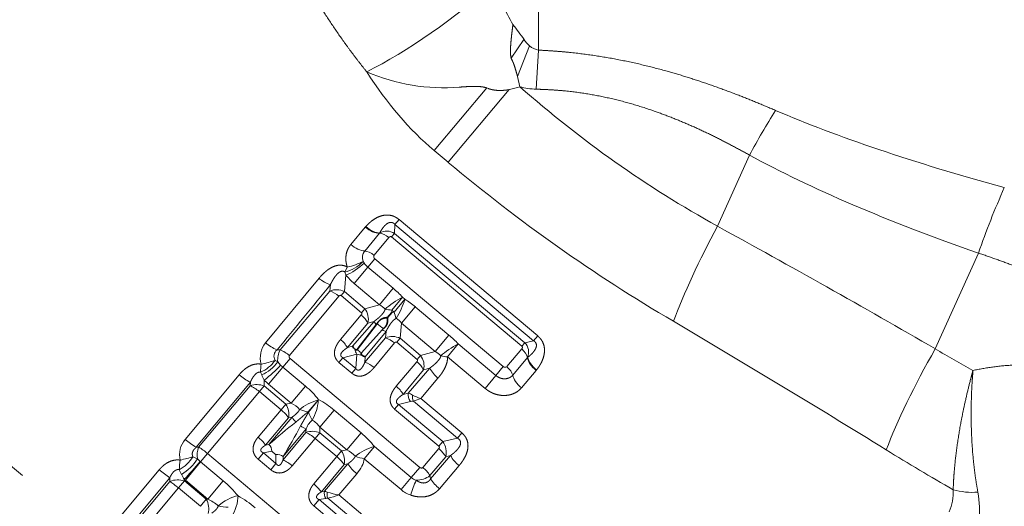
# Model space of a CAD drawing. Extents: x 0 to 210, y 0 to 297.
# Drawn here: x 100 to 121, y 153 to 164 of the extents above; entities that cross this region are included whole.
import ezdxf
from ezdxf.enums import TextEntityAlignment as Align

# ---------------------------------------------------------------- set-up
doc = ezdxf.new("R2010")
doc.units = 0
doc.linetypes.add('DASHDOT', pattern=[18.5, 12, -3, 0.5, -3])
doc.layers.get('0').update_dxf_attribs({"lineweight": 13})
doc.styles.get("Standard").update_dxf_attribs({"font": 'isocp.shx'})
doc.dimstyles.get("Standard").update_dxf_attribs({"dimtxt": 2.5, "dimasz": 2.5, "dimexe": 1.25, "dimexo": 0.625, "dimtad": 1, "dimcen": 2.5, "dimadec": 0, "dimazin": 0, "dimtfac": 1, "dimtmove": 0, "dimatfit": 0, "dimfxl": 0, "dimarcsym": 0})

# ---------------------------------------------------------------- blocks, each defined once
blk = doc.blocks.new('*D')
at = {"color": 7, "lineweight": 13}
for p, q in [((59.44, 179.9), (59.44, 190.295)), ((149.44, 177.185), (149.44, 190.295)), ((61.931, 189.295), (146.95, 189.295)), ((148.574, 181.4), (167.956, 181.4)), ((166.956, 121.157), (166.956, 178.91)), ((115.879, 118.667), (167.956, 118.667))]:
    blk.add_line(p, q, dxfattribs=at)
for points in [[(61.931, 189.512), (59.44, 189.295), (61.931, 189.077)], [(146.95, 189.077), (149.44, 189.295), (146.95, 189.512)], [(167.174, 178.91), (166.956, 181.4), (166.738, 178.91)], [(166.738, 121.157), (166.956, 118.667), (167.174, 121.157)]]:
    blk.add_lwpolyline(points, close=True, dxfattribs=at)
for points in [[(61.931, 189.512), (59.44, 189.295), (61.931, 189.512), (61.931, 189.077)], [(146.95, 189.077), (149.44, 189.295), (146.95, 189.077), (146.95, 189.512)], [(167.174, 178.91), (166.956, 181.4), (167.174, 178.91), (166.738, 178.91)], [(166.738, 121.157), (166.956, 118.667), (166.738, 121.157), (167.174, 121.157)]]:
    blk.add_solid(points, dxfattribs=at)
at = {"color": 7, "lineweight": 13, "width": 0.6}
blk.add_text('90', height=3, dxfattribs=at).set_placement((102.804, 190.295), (106.077, 190.295), align=Align.FIT)
blk.add_text('63', height=3, rotation=90, dxfattribs=at).set_placement((165.956, 148.397), (165.956, 151.67), align=Align.FIT)
blk = doc.blocks.new('BLOCK370')
at = {"color": 7, "lineweight": 13}
for p, q in [((61.803, 39.533), (61.803, 24.936)), ((61.493, 25.163), (61.217, 24.761)), ((61.614, 25.027), (61.354, 24.375)), ((61.803, 24.936), (61.753, 24.1)), ((61.217, 24.761), (61.213, 24.78)), ((61.354, 24.375), (61.352, 24.384)), ((61.406, 24.153), (61.354, 24.375)), ((59.573, 22.788), (60.698, 24.128)), ((59.872, 22.537), (61.176, 24.091)), ((60.726, 24.116), (60.698, 24.129)), ((61.185, 24.093), (61.176, 24.091)), ((59.573, 22.788), (59.872, 22.537)), ((65.634, 21.169), (66.318, 22.692)), ((58.821, 21.313), (58.734, 21.21)), ((58.821, 21.313), (61.787, 18.824)), ((58.099, 21.152), (57.787, 20.777)), ((58.109, 21.163), (58.099, 21.152)), ((58.724, 21.018), (58.734, 21.21)), ((58.734, 21.21), (61.7, 18.722)), ((58.401, 21.019), (58.086, 20.64)), ((58.605, 20.929), (58.288, 20.548)), ((58.406, 21.024), (58.401, 21.019)), ((58.661, 20.942), (58.724, 21.018)), ((61.449, 18.603), (58.661, 20.942)), ((61.512, 18.678), (58.724, 21.018)), ((58.303, 20.475), (58.154, 20.297)), ((58.303, 20.475), (61.051, 18.169)), ((70.293, 18.547), (71.214, 20.596)), ((57.713, 20.298), (57.664, 20.191)), ((57.86, 19.946), (58.154, 20.297)), ((58.05, 20.419), (58.074, 20.384)), ((58.154, 20.297), (58.695, 19.843)), ((55.967, 18.676), (57.109, 20.056)), ((57.686, 20.13), (57.652, 19.773)), ((57.664, 20.191), (57.686, 20.13)), ((57.352, 19.921), (57.338, 19.784)), ((57.86, 19.946), (58.401, 19.492)), ((58.401, 19.492), (58.695, 19.843)), ((57.338, 19.784), (56.28, 18.525)), ((57.534, 19.674), (56.477, 18.405)), ((57.58, 19.687), (57.652, 19.773)), ((57.58, 19.687), (58.018, 19.32)), ((57.652, 19.773), (58.089, 19.406)), ((58.666, 19.377), (58.896, 19.652)), ((58.715, 19.335), (58.946, 19.61)), ((58.896, 19.652), (58.946, 19.61)), ((58.018, 19.32), (58.089, 19.406)), ((58.401, 19.492), (58.089, 19.406)), ((58.874, 19.094), (59.169, 19.445)), ((59.169, 19.445), (59.887, 18.843)), ((58.012, 19.272), (57.569, 18.748)), ((58.666, 19.377), (58.665, 19.326)), ((58.715, 19.335), (58.665, 19.326)), ((58.666, 19.377), (58.715, 19.335)), ((58.155, 19.098), (57.716, 18.574)), ((57.827, 18.602), (58.288, 19.136)), ((58.288, 19.136), (58.155, 19.098)), ((58.843, 18.773), (58.874, 19.094)), ((58.874, 19.094), (59.592, 18.492)), ((58.529, 18.785), (58.089, 18.261)), ((58.097, 18.375), (58.543, 18.921)), ((58.529, 18.785), (58.543, 18.921)), ((58.772, 18.688), (58.843, 18.773)), ((58.843, 18.773), (59.281, 18.406)), ((59.592, 18.492), (59.887, 18.843)), ((61.787, 18.824), (61.7, 18.722)), ((57.716, 18.574), (57.827, 18.602)), ((58.725, 18.674), (58.286, 18.146)), ((58.772, 18.688), (59.209, 18.32)), ((59.857, 18.377), (60.088, 18.652)), ((60.088, 18.652), (60.891, 17.978)), ((61.125, 18.167), (61.445, 18.545)), ((61.449, 18.603), (61.512, 18.678)), ((61.7, 18.722), (61.512, 18.678)), ((56.211, 18.528), (56.28, 18.525)), ((56.491, 18.341), (56.335, 18.155)), ((56.491, 18.341), (59.264, 16.014)), ((57.534, 18.259), (57.618, 18.359)), ((57.618, 18.359), (57.917, 18.434)), ((57.618, 18.359), (57.895, 18.127)), ((57.917, 18.434), (57.895, 18.127)), ((58.097, 18.375), (58.089, 18.261)), ((59.209, 18.32), (59.281, 18.406)), ((59.281, 18.406), (59.592, 18.492)), ((59.857, 18.377), (60.66, 17.703)), ((61.252, 17.984), (61.569, 18.36)), ((61.574, 18.366), (61.57, 18.361)), ((56.031, 17.793), (56.335, 18.155)), ((56.226, 18.269), (56.168, 18.302)), ((56.226, 18.269), (56.287, 18.201)), ((56.287, 18.201), (56.335, 18.155)), ((56.335, 18.155), (56.819, 17.749)), ((57.534, 18.259), (57.811, 18.027)), ((57.811, 18.027), (57.895, 18.127)), ((58.761, 17.748), (59.204, 18.272)), ((59.479, 18.136), (59.018, 17.602)), ((59.347, 18.098), (59.479, 18.136)), ((61.051, 18.169), (60.891, 17.978)), ((54.246, 16.611), (55.398, 17.991)), ((55.882, 17.992), (55.857, 18.05)), ((58.908, 17.574), (59.347, 18.098)), ((59.654, 17.921), (59.285, 17.488)), ((60.66, 17.703), (60.891, 17.978)), ((61.438, 17.714), (61.753, 18.086)), ((61.763, 18.098), (61.753, 18.086)), ((54.483, 16.443), (55.64, 17.836)), ((55.638, 17.759), (54.534, 16.444)), ((55.64, 17.836), (55.638, 17.759)), ((55.833, 17.633), (55.934, 17.754)), ((55.937, 17.88), (55.934, 17.754)), ((55.934, 17.754), (56.399, 17.364)), ((56.031, 17.793), (56.515, 17.387)), ((56.515, 17.387), (56.819, 17.749)), ((55.833, 17.633), (54.726, 16.308)), ((55.833, 17.633), (56.298, 17.243)), ((59.018, 17.602), (58.908, 17.574)), ((60.162, 16.752), (59.285, 17.488)), ((56.298, 17.243), (56.399, 17.364)), ((56.515, 17.387), (56.399, 17.364)), ((57.088, 17.452), (56.875, 17.199)), ((57.094, 17.447), (56.881, 17.194)), ((57.088, 17.452), (57.1, 17.461)), ((57.094, 17.447), (57.1, 17.461)), ((58.726, 17.259), (58.81, 17.359)), ((59.064, 17.423), (58.81, 17.359)), ((58.81, 17.359), (59.758, 16.564)), ((60.068, 16.639), (59.127, 17.429)), ((56.298, 17.243), (55.805, 16.658)), ((56.456, 17.072), (55.967, 16.489)), ((56.033, 16.501), (56.532, 17.088)), ((56.532, 17.088), (56.456, 17.072)), ((56.875, 17.199), (56.881, 17.194)), ((57.128, 16.872), (57.433, 17.234)), ((57.433, 17.234), (58.011, 16.749)), ((58.726, 17.259), (59.674, 16.464)), ((57.126, 16.754), (57.128, 16.872)), ((57.128, 16.872), (57.707, 16.387)), ((56.831, 16.836), (56.34, 16.243)), ((56.829, 16.76), (56.34, 16.176)), ((56.829, 16.76), (56.831, 16.836)), ((57.025, 16.633), (57.126, 16.754)), ((57.126, 16.754), (57.591, 16.364)), ((57.707, 16.387), (58.011, 16.749)), ((60.162, 16.752), (60.068, 16.639)), ((54.483, 16.443), (54.534, 16.444)), ((55.967, 16.489), (56.033, 16.501)), ((57.025, 16.633), (56.534, 16.046)), ((57.025, 16.633), (57.49, 16.243)), ((58.078, 16.197), (58.296, 16.457)), ((58.296, 16.457), (59.082, 15.797)), ((59.674, 16.464), (59.758, 16.564)), ((59.758, 16.564), (60.068, 16.639)), ((54.508, 16.194), (54.411, 16.241)), ((54.726, 16.308), (54.577, 16.13)), ((54.726, 16.308), (57.569, 13.923)), ((55.804, 16.191), (55.918, 16.326)), ((55.918, 16.326), (56.101, 16.359)), ((55.918, 16.326), (56.188, 16.099)), ((56.101, 16.359), (56.188, 16.285)), ((56.188, 16.285), (56.188, 16.099)), ((56.34, 16.243), (56.34, 16.176)), ((56.996, 15.658), (57.49, 16.243)), ((57.49, 16.243), (57.591, 16.364)), ((57.591, 16.364), (57.707, 16.387)), ((59.33, 16.012), (59.67, 16.415)), ((59.482, 15.839), (59.82, 16.241)), ((59.922, 16.266), (59.497, 15.77)), ((59.82, 16.241), (59.922, 16.266)), ((54.25, 15.741), (54.577, 16.13)), ((54.567, 16.139), (54.508, 16.194)), ((54.577, 16.13), (55.059, 15.726)), ((55.804, 16.191), (56.075, 15.964)), ((56.075, 15.964), (56.188, 16.099)), ((57.159, 15.489), (57.648, 16.072)), ((57.723, 16.088), (57.225, 15.501)), ((57.648, 16.072), (57.723, 16.088)), ((58.078, 16.197), (58.864, 15.537)), ((59.264, 16.014), (59.082, 15.797)), ((60.105, 16.051), (59.685, 15.556)), ((52.52, 14.564), (53.691, 15.962)), ((54.167, 15.864), (54.118, 15.964)), ((57.918, 15.876), (57.535, 15.423)), ((59.497, 15.77), (59.482, 15.839)), ((52.738, 14.382), (53.917, 15.792)), ((53.92, 15.712), (52.809, 14.389)), ((53.917, 15.792), (53.92, 15.712)), ((54.103, 15.574), (54.229, 15.724)), ((54.227, 15.76), (54.229, 15.724)), ((54.229, 15.724), (54.697, 15.332)), ((54.25, 15.741), (54.732, 15.336)), ((54.732, 15.336), (55.059, 15.726)), ((58.864, 15.537), (59.082, 15.797)), ((54.103, 15.574), (52.986, 14.242)), ((54.103, 15.574), (54.571, 15.181)), ((57.225, 15.501), (57.159, 15.489)), ((58.387, 14.708), (57.535, 15.423)), ((54.571, 15.181), (54.697, 15.332)), ((54.732, 15.336), (54.697, 15.332)), ((56.996, 15.191), (57.109, 15.326)), ((56.996, 15.191), (57.957, 14.384)), ((57.251, 15.351), (57.109, 15.326)), ((57.109, 15.326), (58.071, 14.519)), ((58.255, 14.551), (57.297, 15.355))]:
    blk.add_line(p, q, dxfattribs=at)
at = {"color": 7, "lineweight": 35}
for p, q in [((58.665, 19.326), (58.575, 19.218)), ((58.333, 19.06), (57.927, 18.537)), ((58.355, 19.093), (58.333, 19.06)), ((58.461, 18.953), (58.49, 18.98)), ((58.016, 18.462), (58.461, 18.953))]:
    blk.add_line(p, q, dxfattribs=at)
at = {"color": 7, "lineweight": 13}
for centre, radius, start, end in [((65.83, 28.117), 5.278, 199.3912, 209.9494), ((56.712, 21.855), 5.815, 34.68, 38.5885), ((62.065, 25.543), 0.686, 213.6127, 228.8834), ((61.864, 25.301), 0.371, 227.5776, 260.5029), ((59.787, 28.317), 4.186, 246.6926, 274.4093), ((60.74, 26.147), 2.102, 282.2122, 288.4749), ((77.238, 42.102), 23.933, 228.5861, 240.9978), ((61.782, 25.427), 1.327, 253.5823, 268.7801), ((83.425, 13.413), 19.461, 148.2691, 151.5232), ((82.544, 49.564), 35.278, 230.0075, 239.5986), ((88.576, 14.541), 18.387, 156.0765, 160.7716), ((58.56, 20.762), 0.304, 57.2971, 120.4395), ((-36.47, -165.694), 212.939, 59.90874, 61.34732), ((58.267, 20.499), 0.23, 142.0152, 200.2717), ((58.334, 20.521), 0.0543, 149.6905, 236.4108), ((58.449, 20.65), 0.461, 215.3399, 230.1243), ((57.56, 20.574), 0.686, 228.9838, 252.3225), ((58.545, 20.767), 1.069, 216.5737, 230.1389), ((-163.09, 199.301), 284.204, 320.50068, 320.86378), ((57.482, 19.437), 0.376, 63.2197, 112.6463), ((57.268, 18.139), 2.223, 42.8867, 50.0455), ((57.162, 19.249), 0.564, 48.7847, 71.8022), ((57.193, 20.147), 1.833, 328.8879, 342.969), ((57.739, 17.744), 2.223, 49.955, 57.1134), ((57.788, 19.181), 0.376, 347.3537, 36.7803), ((58.147, 19.024), 0.532, 44.803, 61.5355), ((58.705, 20.09), 0.714, 255.3326, 266.8087), ((57.659, 18.832), 0.564, 28.1978, 51.2153), ((59.411, 19.498), 0.714, 193.1913, 204.6674), ((58.458, 18.764), 0.532, 38.4647, 55.1973), ((58.726, 19.344), 0.485, 205.4832, 215.9565), ((58.713, 19.383), 0.461, 219.0198, 240.9802), ((-63.384, -198.04), 252.129, 58.26235, 59.47092), ((57.187, 18.272), 0.61, 29.7221, 51.2612), ((58.673, 19.389), 0.485, 244.0435, 254.5168), ((58.674, 18.437), 0.376, 63.2197, 112.6463), ((58.353, 18.249), 0.564, 48.7847, 71.8022), ((58.459, 17.139), 2.223, 42.8868, 50.0454), ((56.357, 18.356), 0.505, 140.6504, 195.7301), ((56.534, 19.324), 0.86, 228.836, 247.8944), ((58.139, 18.586), 0.268, 189.1237, 214.2611), ((58.304, 18.895), 0.52, 223.5664, 236.4336), ((61.289, 18.473), 0.304, 339.5606, 42.7029), ((87.106, 46.874), 32.941, 239.3089, 240.9245), ((56.317, 18.391), 0.173, 128.0275, 210.8501), ((56.672, 18.309), 0.448, 151.1069, 185.1109), ((56.019, 17.882), 0.695, 48.7425, 67.858), ((58.98, 18.181), 0.376, 347.3537, 36.7803), ((59.339, 18.025), 0.532, 44.8031, 61.5355), ((59.897, 19.09), 0.714, 255.336, 266.8105), ((55.56, 18.731), 0.744, 293.4946, 324.8028), ((57.396, 18.007), 1.54, 172.0653, 178.4113), ((55.541, 18.761), 0.843, 293.852, 324.2904), ((54.546, 19.743), 2.325, 306.7606, 318.4708), ((57.884, 17.688), 0.61, 48.7388, 70.2779), ((58.85, 17.832), 0.564, 28.1978, 51.2153), ((60.086, 18.454), 0.686, 207.6775, 231.0163), ((61.091, 18.207), 0.0543, 223.5892, 310.3095), ((56.058, 18.748), 1.003, 228.8847, 245.34), ((57.099, 18.529), 1.33, 203.8326, 209.1795), ((55.779, 17.372), 0.412, 67.7739, 110.0246), ((56.813, 18.726), 1.218, 223.9799, 230.0276), ((55.527, 16.204), 2.014, 38.6218, 50.0856), ((58.379, 17.272), 0.61, 29.7221, 51.2612), ((59.288, 17.575), 0.271, 174.3476, 214.1467), ((58.841, 17.083), 0.548, 60.6373, 71.1684), ((59.404, 17.529), 0.295, 173.839, 199.9167), ((59.579, 18.439), 0.996, 241.9256, 252.8356), ((58.669, 18.89), 1.532, 287.3686, 293.6939), ((56.051, 17.144), 0.412, 349.9754, 32.2261), ((56.249, 16.847), 0.602, 42.234, 63.7394), ((56.041, 17.537), 1.057, 330.9821, 355.108), ((56.136, 15.694), 2.014, 49.9144, 61.3783), ((59.111, 17.241), 0.188, 85.3127, 104.6446), ((55.781, 16.6), 0.825, 34.946, 51.1719), ((57.139, 17.482), 0.725, 213.0188, 223.5472), ((57.075, 18.237), 1.057, 248.8957, 259.1021), ((57.869, 17.571), 1.057, 200.8978, 211.1042), ((66.219, 4.822), 15.497, 128.3035, 131.0958), ((43.07, 24.247), 15.497, 328.9043, 331.6965), ((57.114, 17.503), 0.725, 236.4529, 246.9812), ((56.643, 16.516), 0.602, 36.2605, 57.766), ((55.193, 15.901), 0.973, 37.2376, 51.0548), ((56.97, 16.373), 0.412, 67.7739, 110.0246), ((56.719, 15.205), 2.013, 38.4439, 50.0876), ((54.614, 16.287), 0.489, 138.6203, 194.1298), ((55.283, 17.812), 1.586, 229.185, 239.679), ((54.938, 16.276), 0.438, 157.4315, 190.7929), ((53.892, 15.344), 1.275, 49.1475, 59.7352), ((55.902, 16.349), 0.2, 2.7941, 49.2335), ((59.444, 16.337), 0.387, 345.6585, 35.9658), ((53.749, 16.647), 0.776, 298.3406, 328.4587), ((56.213, 16.088), 0.2, 50.7639, 97.2052), ((56.972, 15.6), 0.825, 34.946, 51.1719), ((57.242, 16.144), 0.412, 349.9754, 32.2261), ((57.441, 15.847), 0.602, 42.234, 63.7395), ((58.273, 17.258), 1.078, 248.9755, 259.6002), ((59.266, 15.911), 0.645, 30.7817, 51.2694), ((60.597, 16.662), 0.784, 210.3805, 231.1505), ((94.858, 57.866), 48.751, 238.3034, 240.2605), ((57.751, 15.67), 3.645, 172.1528, 175.3741), ((53.643, 16.747), 1.027, 300.707, 327.4372), ((55.895, 15.312), 0.973, 48.9452, 62.7624), ((58.548, 16.658), 1.003, 214.66, 231.1153), ((58.894, 15.469), 0.695, 32.142, 51.2575), ((55.194, 17.722), 2.315, 229.5039, 236.5025), ((55.129, 16.357), 1.081, 207.101, 213.5115), ((59.197, 16.197), 0.459, 268.7066, 308.5239), ((54.091, 15.31), 0.437, 71.5799, 113.1182), ((53.411, 13.767), 2.559, 39.8406, 49.938), ((56.384, 14.901), 0.973, 37.2376, 51.0548), ((61.93, 14.557), 2.987, 156.719, 163.2061), ((59.292, 16.046), 0.326, 229.8315, 251.0162), ((60.225, 16.227), 0.86, 212.1056, 231.164), ((54.103, 13.187), 2.559, 50.062, 60.1594), ((57.428, 15.46), 0.207, 168.6288, 211.5719), ((57.162, 15.133), 0.373, 70.8715, 80.3255), ((57.506, 15.44), 0.226, 168.469, 202.3114), ((57.856, 17.255), 1.86, 252.1165, 260.0688), ((56.658, 18.008), 2.729, 283.5419, 288.7329), ((59.286, 16.038), 0.655, 229.8992, 250.729), ((69.737, 15.47), 0.941, 334.3718, 4.0392), ((71.087, 17.002), 1.523, 254.2988, 274.3543), ((69.274, 15.109), 1.965, 352.3753, 10.9948), ((54.313, 15.124), 0.437, 346.8818, 28.4201), ((54.308, 14.455), 0.978, 48.6769, 64.3514), ((55.423, 17.705), 2.559, 259.4396, 264.2791), ((57.29, 15.134), 0.22, 88.0409, 100.0018)]:
    blk.add_arc(centre, radius, start, end, dxfattribs=at)
at = {"color": 7, "lineweight": 35}
for centre, radius, start, end in [((58.198, 18.852), 0.447, 213.9726, 223.6087), ((58.046, 18.444), 0.0353, 147.8554, 246.8671), ((58.279, 18.784), 0.448, 236.4109, 246.0411)]:
    blk.add_arc(centre, radius, start, end, dxfattribs=at)
at = {"color": 7, "lineweight": 13}
for centre, major_axis, ratio, start_param, end_param in [((59.41, 25.997), (2.445, 1.783), 0.20525, 4.019777, 5.186216), ((66.237, 40.74), (-4.638, -19.003), 0.485799, 5.846649, 6.047732), ((167.052, 28.191), (104.169, 1.017), 0.125377, 3.418028, 3.556394), ((167.088, 28.538), (104.765, 1.377), 0.158923, 3.416554, 3.554453), ((58.22, 21.296), (0.284, -0.237), 0.509176, 4.710537, 5.739008), ((58.231, 21.308), (0.276, -0.246), 0.509915, 4.727019, 5.755481), ((66.188, 20.92), (-1.677, -3.072), 0.173146, 4.725792, 5.422935), ((58.523, 20.831), (0.192, -0.16), 0.509258, 1.56891, 2.597381), ((57.902, 20.914), (0.284, -0.237), 0.480921, 4.710825, 5.739296), ((58.21, 20.455), (0.192, -0.16), 0.480998, 1.569203, 2.597674), ((57.822, 20.427), (0.308, 0.205), 0.417576, 3.923938, 5.238955), ((57.874, 20.353), (0.298, 0.219), 0.289135, 3.840172, 5.218357), ((57.822, 20.427), (-0.352, -0.115), 0.261807, 1.172423, 2.190681), ((58.773, 19.505), (-0.311, -0.2), 0.177085, 4.194556, 5.514899), ((59.965, 18.505), (-0.311, -0.2), 0.177087, 4.194557, 5.514899), ((61.364, 18.448), (0.191, -0.161), 0.509258, 0.544212, 1.572683), ((70.847, 18.298), (-1.753, -3.029), 0.172766, 4.73014, 5.490818), ((58.018, 18.555), (0.199, -0.015), 0.720616, 4.23451, 4.8316), ((61.874, 18.23), (0.283, -0.239), 0.509176, 3.685769, 4.714239), ((61.884, 18.242), (0.29, -0.23), 0.509915, 3.669297, 4.697759), ((55.941, 18.303), (-0.36, -0.086), 0.181477, 1.330825, 2.21088), ((61.048, 18.074), (0.191, -0.161), 0.480998, 0.543918, 1.572389), ((61.553, 17.85), (0.283, -0.239), 0.480921, 3.685482, 4.713953), ((55.782, 17.573), (0.23, -0.192), 0.263903, 1.570145, 2.449319), ((56.955, 17.279), (-0.334, -0.159), 0.317059, 4.159551, 5.443821), ((56.948, 16.204), (-0.095, -0.846), 0.316632, 3.423381, 3.904264), ((56.974, 16.573), (0.23, -0.192), 0.263903, 1.570145, 2.449319), ((58.147, 16.279), (-0.334, -0.159), 0.317059, 4.105921, 5.443821), ((54.173, 16.208), (-0.36, -0.087), 0.083689, 1.457538, 2.27206), ((54.41, 15.977), (-0.246, -0.277), 0.033596, 0.698606, 2.225186), ((54.7, 16.278), (0.23, -0.193), 0.642788, 4.668519, 4.712389), ((57.006, 16.008), (1.057, 0.364), 0.553651, 5.533891, 6.003815), ((54.081, 15.548), (0.23, -0.193), 0.110617, 1.570687, 2.438268), ((54.526, 16.07), (0.513, -0.43), 0.642788, 4.668519, 4.712389), ((55.2, 15.197), (-0.325, -0.177), 0.373738, 3.949936, 5.346031), ((55.2, 15.197), (-0.118, -0.351), 0.373738, 0.937155, 2.333249)]:
    blk.add_ellipse(centre, major_axis=major_axis, ratio=ratio, start_param=start_param, end_param=end_param, dxfattribs=at)
for points, knots in [([(54.451, 32.509), (54.553, 32.126), (54.665, 31.723), (54.788, 31.298), (55.063, 30.403), (55.398, 29.454), (55.585, 28.965), (56.009, 27.941), (56.523, 26.907), (56.809, 26.384), (57.235, 25.683), (57.72, 25.001), (57.852, 24.823), (57.989, 24.646), (58.13, 24.472)], [0, 0, 0, 0, 0, 0, 4.974641, 4.974641, 4.974641, 10.187446, 10.187446, 10.187446, 15.57101, 15.57101, 15.57101, 17.50086, 17.50086, 17.50086, 17.50086, 17.50086, 17.50086]), ([(61.257, 25.482), (61.242, 25.369), (61.228, 25.255), (61.218, 25.163), (61.203, 25.02), (61.205, 24.871), (61.207, 24.841), (61.209, 24.811), (61.213, 24.78)], [0, 0, 0, 0, 0, 0, 1.867015, 1.867015, 1.867015, 2.319254, 2.319254, 2.319254, 2.319254, 2.319254, 2.319254]), ([(66.873, 23.648), (66.11, 23.977), (65.329, 24.276), (64.526, 24.536), (63.491, 24.773), (62.44, 24.893), (62.228, 24.912), (62.016, 24.926), (61.803, 24.936)], [0, 0, 0, 0, 0, 0, 7.104778, 7.104778, 7.104778, 8.892277, 8.892277, 8.892277, 8.892277, 8.892277, 8.892277]), ([(61.217, 24.761), (61.233, 24.735), (61.247, 24.708), (61.258, 24.682), (61.29, 24.601), (61.312, 24.526), (61.325, 24.48), (61.339, 24.431), (61.352, 24.384)], [0, 0, 0, 0, 0, 0, 0.369642, 0.369642, 0.369642, 1.2086, 1.2086, 1.2086, 1.2086, 1.2086, 1.2086]), ([(60.109, 24.144), (60.193, 24.151), (60.276, 24.156), (60.351, 24.16), (60.469, 24.164), (60.589, 24.153), (60.623, 24.148), (60.661, 24.141), (60.698, 24.128)], [0, 0, 0, 0, 0, 0, 1.578417, 1.578417, 1.578417, 2.249193, 2.249193, 2.249193, 2.249193, 2.249193, 2.249193]), ([(60.726, 24.116), (60.762, 24.102), (60.798, 24.093), (60.83, 24.086), (60.931, 24.071), (61.018, 24.072), (61.072, 24.076), (61.125, 24.082), (61.176, 24.091)], [0, 0, 0, 0, 0, 0, 0.382994, 0.382994, 0.382994, 1.219566, 1.219566, 1.219566, 1.219566, 1.219566, 1.219566]), ([(66.318, 22.692), (65.642, 23.07), (64.947, 23.412), (64.224, 23.706), (63.288, 23.963), (62.33, 24.071), (62.138, 24.086), (61.946, 24.096), (61.753, 24.1)], [0, 0, 0, 0, 0, 0, 6.915493, 6.915493, 6.915493, 8.640903, 8.640903, 8.640903, 8.640903, 8.640903, 8.640903]), ([(58.109, 21.163), (58.155, 21.214), (58.204, 21.262), (58.258, 21.305), (58.356, 21.368), (58.475, 21.404), (58.526, 21.413), (58.619, 21.414), (58.713, 21.383), (58.752, 21.364), (58.787, 21.341), (58.819, 21.314), (58.82, 21.314), (58.82, 21.313), (58.821, 21.313)], [0, 0, 0, 0, 0, 0, 0.669192, 0.669192, 0.669192, 1.090021, 1.090021, 1.090021, 1.400913, 1.400913, 1.400913, 1.405361, 1.405361, 1.405361, 1.405361, 1.405361, 1.405361]), ([(58.406, 21.025), (58.428, 21.065), (58.451, 21.104), (58.476, 21.14), (58.521, 21.195), (58.577, 21.235), (58.601, 21.248), (58.644, 21.259), (58.688, 21.247), (58.706, 21.237), (58.721, 21.225), (58.734, 21.21)], [0, 0, 0, 0, 0, 0, 0.616471, 0.616471, 0.616471, 0.979812, 0.979812, 0.979812, 1.225214, 1.225214, 1.225214, 1.225214, 1.225214, 1.225214]), ([(57.787, 20.777), (57.756, 20.739), (57.729, 20.697), (57.709, 20.651), (57.682, 20.553), (57.68, 20.45), (57.685, 20.398), (57.696, 20.347), (57.713, 20.298)], [0, 0, 0, 0, 0, 0, 0.3842125, 0.3842125, 0.3842125, 0.7748041, 0.7748041, 0.7748041, 0.7748041, 0.7748041, 0.7748041]), ([(79.748, 16.431), (78.465, 17.125), (77.163, 17.848), (75.821, 18.582), (74.109, 19.458), (72.322, 20.193), (71.956, 20.336), (71.586, 20.471), (71.214, 20.597)], [0, 0, 0, 0, 0, 0, 13.881435, 13.881435, 13.881435, 17.417149, 17.417149, 17.417149, 17.417149, 17.417149, 17.417149]), ([(57.713, 20.298), (57.697, 20.306), (57.681, 20.314), (57.664, 20.321), (57.614, 20.336), (57.561, 20.34), (57.527, 20.338), (57.423, 20.319), (57.337, 20.27), (57.283, 20.232), (57.216, 20.173), (57.155, 20.11), (57.14, 20.092), (57.124, 20.074), (57.109, 20.056)], [0, 0, 0, 0, 0, 0, 0.13625, 0.13625, 0.13625, 0.404495, 0.404495, 0.404495, 1.02043, 1.02043, 1.02043, 1.248375, 1.248375, 1.248375, 1.248375, 1.248375, 1.248375]), ([(57.664, 20.191), (57.654, 20.198), (57.643, 20.204), (57.632, 20.208), (57.589, 20.214), (57.548, 20.194), (57.521, 20.172), (57.465, 20.116), (57.42, 20.048), (57.396, 20.008), (57.373, 19.965), (57.352, 19.921)], [0, 0, 0, 0, 0, 0, 0.149695, 0.149695, 0.149695, 0.552367, 0.552367, 0.552367, 1.119817, 1.119817, 1.119817, 1.119817, 1.119817, 1.119817]), ([(58.525, 19.399), (58.515, 19.36), (58.492, 19.323), (58.465, 19.291), (58.415, 19.238), (58.359, 19.19), (58.336, 19.172), (58.312, 19.154), (58.288, 19.136)], [0, 0, 0, 0, 0, 0, 0.519993, 0.519993, 0.519993, 0.8703581, 0.8703581, 0.8703581, 0.8703581, 0.8703581, 0.8703581]), ([(58.762, 19.2), (58.725, 19.185), (58.692, 19.155), (58.665, 19.123), (58.622, 19.065), (58.585, 19.001), (58.57, 18.975), (58.557, 18.949), (58.543, 18.921)], [0, 0, 0, 0, 0, 0, 0.5199938, 0.5199938, 0.5199938, 0.8703597, 0.8703597, 0.8703597, 0.8703597, 0.8703597, 0.8703597]), ([(57.569, 18.748), (57.539, 18.712), (57.511, 18.674), (57.485, 18.633), (57.455, 18.569), (57.44, 18.495), (57.438, 18.472), (57.438, 18.423), (57.45, 18.374), (57.461, 18.349), (57.481, 18.315), (57.506, 18.285), (57.515, 18.276), (57.525, 18.267), (57.534, 18.259)], [0, 0, 0, 0, 0, 0, 0.4338142, 0.4338142, 0.4338142, 0.6165426, 0.6165426, 0.6165426, 0.8108223, 0.8108223, 0.8108223, 0.9088407, 0.9088407, 0.9088407, 0.9088407, 0.9088407, 0.9088407]), ([(61.787, 18.824), (61.818, 18.798), (61.847, 18.768), (61.873, 18.734), (61.921, 18.644), (61.937, 18.55), (61.936, 18.496), (61.92, 18.373), (61.875, 18.266), (61.842, 18.206), (61.804, 18.15), (61.763, 18.098)], [0, 0, 0, 0, 0, 0, 0.310863, 0.310863, 0.310863, 0.747488, 0.747488, 0.747488, 1.405375, 1.405375, 1.405375, 1.405375, 1.405375, 1.405375]), ([(57.716, 18.574), (57.688, 18.556), (57.662, 18.537), (57.638, 18.518), (57.602, 18.485), (57.579, 18.447), (57.573, 18.433), (57.569, 18.405), (57.583, 18.382), (57.593, 18.372), (57.605, 18.365), (57.618, 18.359)], [0, 0, 0, 0, 0, 0, 0.3990035, 0.3990035, 0.3990035, 0.6057322, 0.6057322, 0.6057322, 0.7841296, 0.7841296, 0.7841296, 0.7841296, 0.7841296, 0.7841296]), ([(61.7, 18.722), (61.72, 18.709), (61.738, 18.693), (61.751, 18.674), (61.768, 18.619), (61.752, 18.565), (61.735, 18.533), (61.697, 18.479), (61.65, 18.43), (61.626, 18.408), (61.601, 18.387), (61.574, 18.366)], [0, 0, 0, 0, 0, 0, 0.293556, 0.293556, 0.293556, 0.778471, 0.778471, 0.778471, 1.225025, 1.225025, 1.225025, 1.225025, 1.225025, 1.225025]), ([(59.479, 18.136), (59.529, 18.172), (59.576, 18.21), (59.616, 18.247), (59.669, 18.3), (59.703, 18.361), (59.709, 18.374), (59.713, 18.386), (59.716, 18.399)], [0, 0, 0, 0, 0, 0, 0.7085682, 0.7085682, 0.7085682, 0.8802301, 0.8802301, 0.8802301, 0.8802301, 0.8802301, 0.8802301]), ([(59.654, 17.921), (59.705, 17.98), (59.751, 18.042), (59.791, 18.108), (59.837, 18.2), (59.855, 18.307), (59.858, 18.33), (59.859, 18.353), (59.857, 18.377)], [0, 0, 0, 0, 0, 0, 0.750583, 0.750583, 0.750583, 0.946765, 0.946765, 0.946765, 0.946765, 0.946765, 0.946765]), ([(55.398, 17.991), (55.436, 18.037), (55.477, 18.08), (55.523, 18.12), (55.612, 18.182), (55.719, 18.219), (55.767, 18.228), (55.819, 18.229), (55.869, 18.22), (55.87, 18.22), (55.87, 18.22), (55.871, 18.219)], [0, 0, 0, 0, 0, 0, 0.529969, 0.529969, 0.529969, 0.9062104, 0.9062104, 0.9062104, 0.9098141, 0.9098141, 0.9098141, 0.9098141, 0.9098141, 0.9098141]), ([(58.286, 18.146), (58.256, 18.11), (58.224, 18.076), (58.187, 18.044), (58.129, 18.002), (58.059, 17.975), (58.037, 17.969), (57.989, 17.961), (57.939, 17.964), (57.912, 17.97), (57.875, 17.984), (57.841, 18.004), (57.831, 18.011), (57.821, 18.019), (57.811, 18.027)], [0, 0, 0, 0, 0, 0, 0.4347243, 0.4347243, 0.4347243, 0.6173815, 0.6173815, 0.6173815, 0.8117503, 0.8117503, 0.8117503, 0.9097891, 0.9097891, 0.9097891, 0.9097891, 0.9097891, 0.9097891]), ([(58.089, 18.261), (58.077, 18.231), (58.063, 18.201), (58.048, 18.174), (58.022, 18.133), (57.988, 18.103), (57.975, 18.095), (57.949, 18.087), (57.923, 18.096), (57.912, 18.105), (57.903, 18.115), (57.895, 18.127)], [0, 0, 0, 0, 0, 0, 0.3987771, 0.3987771, 0.3987771, 0.6055436, 0.6055436, 0.6055436, 0.784005, 0.784005, 0.784005, 0.784005, 0.784005, 0.784005]), ([(71.098, 18.085), (71.523, 18.177), (71.958, 18.23), (72.403, 18.234), (72.958, 18.165), (73.487, 17.987), (73.592, 17.946), (73.696, 17.901), (73.798, 17.851)], [0, 0, 0, 0, 0, 0, 3.357722, 3.357722, 3.357722, 4.208271, 4.208271, 4.208271, 4.208271, 4.208271, 4.208271]), ([(55.64, 17.836), (55.657, 17.874), (55.676, 17.911), (55.697, 17.945), (55.737, 18), (55.787, 18.038), (55.81, 18.05), (55.834, 18.053), (55.857, 18.05)], [0, 0, 0, 0, 0, 0, 0.4812092, 0.4812092, 0.4812092, 0.7921088, 0.7921088, 0.7921088, 0.7921088, 0.7921088, 0.7921088]), ([(60.891, 17.978), (60.929, 17.946), (60.975, 17.921), (61.024, 17.906), (61.107, 17.901), (61.181, 17.927), (61.209, 17.942), (61.232, 17.961), (61.252, 17.984)], [0, 0, 0, 0, 0, 0, 0.634222, 0.634222, 0.634222, 1.049324, 1.049324, 1.049324, 1.049324, 1.049324, 1.049324]), ([(71.098, 18.085), (71.095, 18.071), (71.091, 18.058), (71.087, 18.045), (71.073, 17.992), (71.059, 17.939), (71.048, 17.899), (70.968, 17.592), (70.898, 17.282), (70.845, 17.024), (70.763, 16.552), (70.71, 16.096), (70.692, 15.902), (70.681, 15.715), (70.675, 15.536)], [0, 0, 0, 0, 0, 0, 0.130073, 0.130073, 0.130073, 0.520289, 0.520289, 0.520289, 3.136816, 3.136816, 3.136816, 5.147013, 5.147013, 5.147013, 5.147013, 5.147013, 5.147013]), ([(71.098, 18.085), (71.097, 18.071), (71.096, 18.057), (71.095, 18.044), (71.091, 17.989), (71.087, 17.935), (71.084, 17.894), (71.067, 17.632), (71.058, 17.369), (71.055, 17.156), (71.063, 16.671), (71.098, 16.2), (71.125, 15.95), (71.161, 15.709), (71.203, 15.483)], [0, 0, 0, 0, 0, 0, 0.129851, 0.129851, 0.129851, 0.519401, 0.519401, 0.519401, 2.614667, 2.614667, 2.614667, 5.149776, 5.149776, 5.149776, 5.149776, 5.149776, 5.149776]), ([(58.726, 17.259), (58.707, 17.275), (58.689, 17.293), (58.673, 17.314), (58.646, 17.359), (58.633, 17.41), (58.63, 17.436), (58.63, 17.507), (58.649, 17.571), (58.666, 17.609), (58.694, 17.66), (58.727, 17.707), (58.738, 17.721), (58.749, 17.735), (58.761, 17.748)], [0, 0, 0, 0, 0, 0, 0.1917147, 0.1917147, 0.1917147, 0.3865482, 0.3865482, 0.3865482, 0.7445214, 0.7445214, 0.7445214, 0.9087806, 0.9087806, 0.9087806, 0.9087806, 0.9087806, 0.9087806]), ([(60.66, 17.703), (60.715, 17.657), (60.777, 17.618), (60.843, 17.587), (60.981, 17.546), (61.122, 17.547), (61.191, 17.558), (61.288, 17.591), (61.37, 17.646), (61.395, 17.667), (61.418, 17.689), (61.438, 17.714)], [0, 0, 0, 0, 0, 0, 0.530614, 0.530614, 0.530614, 1.051465, 1.051465, 1.051465, 1.298727, 1.298727, 1.298727, 1.298727, 1.298727, 1.298727]), ([(58.81, 17.359), (58.797, 17.365), (58.785, 17.373), (58.774, 17.382), (58.761, 17.406), (58.765, 17.434), (58.771, 17.448), (58.794, 17.486), (58.83, 17.519), (58.854, 17.538), (58.88, 17.556), (58.908, 17.574)], [0, 0, 0, 0, 0, 0, 0.1818429, 0.1818429, 0.1818429, 0.3878474, 0.3878474, 0.3878474, 0.7836634, 0.7836634, 0.7836634, 0.7836634, 0.7836634, 0.7836634]), ([(56.614, 16.983), (56.649, 17.01), (56.683, 17.039), (56.721, 17.072), (56.772, 17.116), (56.824, 17.16), (56.841, 17.174), (56.858, 17.187), (56.875, 17.199)], [0, 0, 0, 0, 0, 0, 0.4987309, 0.4987309, 0.4987309, 0.7228512, 0.7228512, 0.7228512, 0.7228512, 0.7228512, 0.7228512]), ([(56.714, 16.899), (56.736, 16.939), (56.758, 16.979), (56.781, 17.019), (56.816, 17.076), (56.851, 17.136), (56.863, 17.157), (56.873, 17.175), (56.882, 17.194)], [0, 0, 0, 0, 0, 0, 0.5147962, 0.5147962, 0.5147962, 0.7332983, 0.7332983, 0.7332983, 0.7332983, 0.7332983, 0.7332983]), ([(55.804, 16.191), (55.78, 16.212), (55.757, 16.235), (55.736, 16.263), (55.704, 16.326), (55.695, 16.396), (55.696, 16.432), (55.71, 16.505), (55.74, 16.569), (55.76, 16.601), (55.782, 16.63), (55.805, 16.658)], [0, 0, 0, 0, 0, 0, 0.2499793, 0.2499793, 0.2499793, 0.5055641, 0.5055641, 0.5055641, 0.8160382, 0.8160382, 0.8160382, 0.8160382, 0.8160382, 0.8160382]), ([(60.105, 16.051), (60.15, 16.103), (60.191, 16.159), (60.227, 16.219), (60.279, 16.325), (60.299, 16.448), (60.301, 16.5), (60.286, 16.59), (60.24, 16.671), (60.216, 16.701), (60.19, 16.728), (60.162, 16.752)], [0, 0, 0, 0, 0, 0, 0.642007, 0.642007, 0.642007, 1.047757, 1.047757, 1.047757, 1.336079, 1.336079, 1.336079, 1.336079, 1.336079, 1.336079]), ([(54.411, 16.241), (54.399, 16.266), (54.393, 16.293), (54.395, 16.321), (54.409, 16.365), (54.439, 16.403), (54.452, 16.418), (54.467, 16.431), (54.483, 16.443)], [0, 0, 0, 0, 0, 0, 0.3471129, 0.3471129, 0.3471129, 0.579183, 0.579183, 0.579183, 0.579183, 0.579183, 0.579183]), ([(55.918, 16.326), (55.902, 16.332), (55.887, 16.34), (55.873, 16.349), (55.857, 16.375), (55.866, 16.405), (55.876, 16.419), (55.898, 16.443), (55.926, 16.464), (55.939, 16.472), (55.953, 16.481), (55.967, 16.489)], [0, 0, 0, 0, 0, 0, 0.2227371, 0.2227371, 0.2227371, 0.4658812, 0.4658812, 0.4658812, 0.6688989, 0.6688989, 0.6688989, 0.6688989, 0.6688989, 0.6688989]), ([(59.922, 16.266), (59.964, 16.297), (60.004, 16.329), (60.04, 16.362), (60.094, 16.419), (60.129, 16.484), (60.138, 16.508), (60.144, 16.555), (60.123, 16.597), (60.107, 16.614), (60.088, 16.628), (60.068, 16.639)], [0, 0, 0, 0, 0, 0, 0.596974, 0.596974, 0.596974, 0.907687, 0.907687, 0.907687, 1.178124, 1.178124, 1.178124, 1.178124, 1.178124, 1.178124]), ([(57.886, 16.252), (57.869, 16.216), (57.841, 16.184), (57.811, 16.155), (57.775, 16.124), (57.735, 16.096), (57.731, 16.093), (57.727, 16.091), (57.723, 16.088)], [0, 0, 0, 0, 0, 0, 0.5006503, 0.5006503, 0.5006503, 0.5571221, 0.5571221, 0.5571221, 0.5571221, 0.5571221, 0.5571221]), ([(53.691, 15.962), (53.733, 16.012), (53.78, 16.059), (53.835, 16.102), (53.928, 16.152), (54.036, 16.172), (54.07, 16.175), (54.105, 16.173), (54.14, 16.168)], [0, 0, 0, 0, 0, 0, 0.5555532, 0.5555532, 0.5555532, 0.8126527, 0.8126527, 0.8126527, 0.8126527, 0.8126527, 0.8126527]), ([(56.534, 16.046), (56.505, 16.011), (56.472, 15.978), (56.434, 15.947), (56.372, 15.911), (56.298, 15.894), (56.275, 15.892), (56.216, 15.892), (56.159, 15.909), (56.127, 15.925), (56.099, 15.943), (56.075, 15.964)], [0, 0, 0, 0, 0, 0, 0.3918691, 0.3918691, 0.3918691, 0.5611268, 0.5611268, 0.5611268, 0.815435, 0.815435, 0.815435, 0.815435, 0.815435, 0.815435]), ([(56.34, 16.176), (56.329, 16.146), (56.317, 16.118), (56.301, 16.087), (56.272, 16.055), (56.239, 16.053), (56.229, 16.056), (56.215, 16.065), (56.202, 16.079), (56.197, 16.085), (56.192, 16.092), (56.188, 16.099)], [0, 0, 0, 0, 0, 0, 0.3952454, 0.3952454, 0.3952454, 0.548945, 0.548945, 0.548945, 0.6591434, 0.6591434, 0.6591434, 0.6591434, 0.6591434, 0.6591434]), ([(53.917, 15.792), (53.937, 15.836), (53.96, 15.877), (53.99, 15.92), (54.035, 15.958), (54.087, 15.967), (54.097, 15.967), (54.108, 15.966), (54.118, 15.964)], [0, 0, 0, 0, 0, 0, 0.5438307, 0.5438307, 0.5438307, 0.6784339, 0.6784339, 0.6784339, 0.6784339, 0.6784339, 0.6784339]), ([(56.996, 15.191), (56.971, 15.212), (56.949, 15.235), (56.928, 15.263), (56.896, 15.326), (56.886, 15.396), (56.888, 15.432), (56.902, 15.505), (56.932, 15.569), (56.952, 15.601), (56.973, 15.63), (56.996, 15.658)], [0, 0, 0, 0, 0, 0, 0.2499794, 0.2499794, 0.2499794, 0.5055643, 0.5055643, 0.5055643, 0.8160386, 0.8160386, 0.8160386, 0.8160386, 0.8160386, 0.8160386]), ([(59.497, 15.77), (59.481, 15.745), (59.462, 15.722), (59.44, 15.703), (59.375, 15.672), (59.303, 15.677), (59.26, 15.693), (59.222, 15.713), (59.186, 15.738)], [0, 0, 0, 0, 0, 0, 0.3482458, 0.3482458, 0.3482458, 0.861675, 0.861675, 0.861675, 0.861675, 0.861675, 0.861675]), ([(57.109, 15.326), (57.093, 15.332), (57.078, 15.34), (57.065, 15.35), (57.049, 15.375), (57.057, 15.405), (57.068, 15.419), (57.09, 15.443), (57.118, 15.464), (57.131, 15.473), (57.145, 15.481), (57.159, 15.489)], [0, 0, 0, 0, 0, 0, 0.2227372, 0.2227372, 0.2227372, 0.4658815, 0.4658815, 0.4658815, 0.6688994, 0.6688994, 0.6688994, 0.6688994, 0.6688994, 0.6688994]), ([(59.685, 15.556), (59.65, 15.515), (59.61, 15.478), (59.563, 15.446), (59.448, 15.392), (59.322, 15.375), (59.254, 15.377), (59.176, 15.389), (59.104, 15.409), (59.092, 15.413), (59.081, 15.416), (59.07, 15.42)], [0, 0, 0, 0, 0, 0, 0.419743, 0.419743, 0.419743, 0.939476, 0.939476, 0.939476, 1.035634, 1.035634, 1.035634, 1.035634, 1.035634, 1.035634]), ([(71.374, 14.582), (71.607, 14.764), (71.84, 14.928), (72.073, 15.072), (72.401, 15.239), (72.709, 15.335), (72.797, 15.356), (72.881, 15.369), (72.961, 15.373)], [0, 0, 0, 0, 0, 0, 3.455332, 3.455332, 3.455332, 4.876046, 4.876046, 4.876046, 4.876046, 4.876046, 4.876046])]:
    blk.add_open_spline(points, degree=5, knots=knots, dxfattribs=at)
for points in [[(58.661, 20.942), (58.651, 20.95), (58.64, 20.953), (58.627, 20.949), (58.615, 20.94), (58.605, 20.929)], [(57.58, 19.687), (57.572, 19.694), (57.563, 19.696), (57.553, 19.693), (57.543, 19.685), (57.534, 19.674)], [(58.012, 19.272), (58.022, 19.283), (58.028, 19.294), (58.029, 19.305), (58.026, 19.314), (58.018, 19.32)], [(58.772, 18.688), (58.764, 18.694), (58.755, 18.696), (58.744, 18.693), (58.734, 18.685), (58.725, 18.674)], [(61.445, 18.545), (61.455, 18.557), (61.462, 18.57), (61.463, 18.583), (61.459, 18.595), (61.449, 18.603)], [(56.477, 18.405), (56.469, 18.395), (56.465, 18.381), (56.469, 18.366), (56.478, 18.352), (56.491, 18.341)], [(59.204, 18.272), (59.213, 18.283), (59.219, 18.294), (59.221, 18.305), (59.217, 18.314), (59.209, 18.32)], [(56.695, 17.251), (56.675, 17.212), (56.643, 17.176), (56.609, 17.145), (56.572, 17.115), (56.532, 17.088)], [(59.67, 16.415), (59.679, 16.426), (59.685, 16.437), (59.686, 16.448), (59.682, 16.457), (59.674, 16.464)], [(59.264, 16.014), (59.277, 16.003), (59.292, 15.996), (59.308, 15.995), (59.321, 16.001), (59.33, 16.012)], [(54.955, 15.19), (54.943, 15.153), (54.918, 15.118), (54.887, 15.088), (54.853, 15.061), (54.818, 15.036)]]:
    blk.add_open_spline(points, degree=5, dxfattribs=at)
at = {"color": 7, "lineweight": 35}
for points, knots in [([(58.575, 19.218), (58.534, 19.213), (58.495, 19.207), (58.461, 19.198), (58.417, 19.172), (58.382, 19.133), (58.372, 19.121), (58.363, 19.108), (58.355, 19.093)], [0, 0, 0, 0, 0, 0, 0.5557775, 0.5557775, 0.5557775, 0.7909863, 0.7909863, 0.7909863, 0.7909863, 0.7909863, 0.7909863]), ([(58.49, 18.98), (58.511, 18.998), (58.529, 19.017), (58.544, 19.038), (58.567, 19.082), (58.576, 19.134), (58.577, 19.16), (58.576, 19.189), (58.575, 19.218)], [0, 0, 0, 0, 0, 0, 0.3920222, 0.3920222, 0.3920222, 0.7891282, 0.7891282, 0.7891282, 0.7891282, 0.7891282, 0.7891282]), ([(57.927, 18.537), (57.927, 18.536), (57.926, 18.535), (57.925, 18.534), (57.92, 18.531), (57.915, 18.528), (57.91, 18.527), (57.903, 18.527), (57.896, 18.529), (57.893, 18.53), (57.888, 18.532), (57.882, 18.535), (57.879, 18.538), (57.876, 18.54), (57.874, 18.543)], [0, 0, 0, 0, 0, 0, 0.0135048, 0.0135048, 0.0135048, 0.0668148, 0.0668148, 0.0668148, 0.0936935, 0.0936935, 0.0936935, 0.1339891, 0.1339891, 0.1339891, 0.1339891, 0.1339891, 0.1339891])]:
    blk.add_open_spline(points, degree=5, knots=knots, dxfattribs=at)

msp = doc.modelspace()

# ---------------------------------------------------------------- linework, layer by layer
at = {"color": 7, "linetype": 'DASHDOT', "lineweight": 13}
msp.add_line((88.207, 164.079), (130.107, 128.92), dxfattribs=at)

# ---------------------------------------------------------------- block references
at = {"lineweight": 0}
msp.add_blockref('BLOCK370', (49.315, 138.276), dxfattribs=at)

# ---------------------------------------------------------------- dimensions: what is measured, and where the dimension line sits
at = {"color": 0, "lineweight": 0}
for base, p1, p2, angle, middle in [((59.44, 189.295), (149.44, 177.185), (59.44, 179.9), 179.999, (104.44, 189.295)), ((166.956, 181.4), (115.879, 118.667), (148.574, 181.4), 89.9995, (166.956, 150.034))]:
    dim = msp.add_linear_dim(base=base, p1=p1, p2=p2, angle=angle, dimstyle='Standard', dxfattribs=at)
    dim.commit()
    dim.dimension.update_dxf_attribs({"geometry": '*D', "text_midpoint": middle, "dimtype": 160})

doc.saveas('drawing.dxf')
